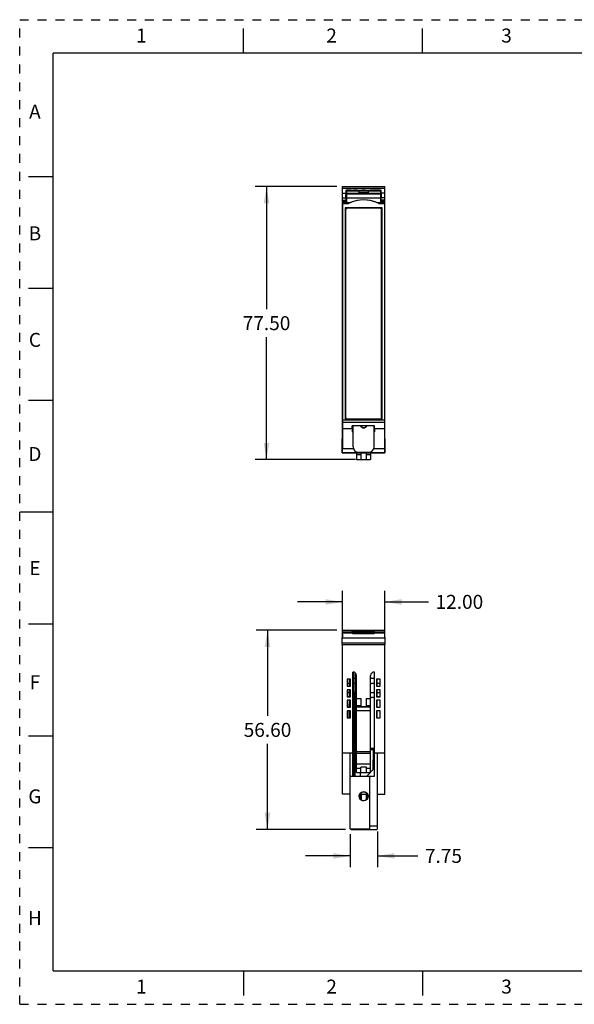
# Model space of a CAD drawing. Units: inches. Extents: x 0 to 17, y 0 to 11.
# Drawn here: x 0 to 6.2, y 0 to 11 of the extents above; entities that cross this region are included whole.
import ezdxf

# ---------------------------------------------------------------- set-up
doc = ezdxf.new("R2010")
doc.units = ezdxf.units.IN
doc.header["$LTSCALE"] = 0.935
doc.header["$MEASUREMENT"] = 0
doc.linetypes.add('HIDDEN', pattern=[0.2, 0.1, -0.1])
doc.layers.get('0').update_dxf_attribs({"linetype": 'CONTINUOUS'})
for name, color, linetype in [('02___PRT_ALL_AXES', 7, 'CONTINUOUS'), ('DEFAULT_2', 8, 'HIDDEN'), ('FEATURE', 7, 'CONTINUOUS'), ('GEOMETRY_FEATURES', 7, 'CONTINUOUS')]:
    doc.layers.add(name, color=color, linetype=linetype)
doc.styles.get("Standard").update_dxf_attribs({"font": 'txt', "width": 0.8})
doc.dimstyles.new('DIMSTYLE_1', dxfattribs={"dimtxt": 0.15625, "dimasz": 0.1875, "dimexe": 0.125, "dimexo": 0.0625, "dimgap": 0.078125, "dimtad": 0, "dimtih": 1, "dimtoh": 1, "dimzin": 0, "dimdsep": 46, "dimtxsty": 'STANDARD', "dimblk": '_FILLED', "dimblk1": '_FILLED', "dimblk2": '_FILLED', "dimcen": 0.09, "dimazin": 0, "dimtp": 0.05, "dimtm": 0.05, "dimtfac": 1, "dimtofl": 0, "dimtmove": 0, "dimatfit": 3, "dimldrblk": '_FILLED', "dimfxl": 1, "dimtolj": 1, "dimtzin": 0, "dimarcsym": 0})

# ---------------------------------------------------------------- blocks, each defined once
blk = doc.blocks.new('_FILLED')
at = {"color": 0, "linetype": 'BYBLOCK'}
blk.add_solid([(0, 0), (-1, 0.167), (-1, -0.167)], dxfattribs=at)
blk = doc.blocks.new('*D0')
at = {"color": 2, "linetype": 'CONTINUOUS'}
for p, q in [((3.544, 9.136), (2.633, 9.136)), ((2.758, 9.136), (2.758, 7.766)), ((2.758, 6.085), (2.758, 7.454)), ((3.751, 6.085), (2.633, 6.085))]:
    blk.add_line(p, q, dxfattribs=at)
at = {"color": 2, "linetype": 'CONTINUOUS', "xscale": 0.1875, "yscale": 0.1875, "zscale": 0.1875}
for p, rotation in [((2.758, 9.136), 90), ((2.758, 6.085), 270)]:
    blk.add_blockref('_FILLED', p, dxfattribs=dict(at, rotation=rotation))
at = {"color": 2, "linetype": 'CONTINUOUS', "insert": (2.758, 7.688), "char_height": 0.1562, "width": 0.625, "attachment_point": 2, "line_spacing_factor": 0.9}
blk.add_mtext('77.50', dxfattribs=at)
blk = doc.blocks.new('*D1')
at = {"color": 2, "linetype": 'CONTINUOUS'}
for p, q in [((3.545, 4.181), (2.644, 4.181)), ((2.769, 4.181), (2.769, 3.223)), ((2.769, 1.952), (2.769, 2.91)), ((3.64, 1.952), (2.644, 1.952))]:
    blk.add_line(p, q, dxfattribs=at)
at = {"color": 2, "linetype": 'CONTINUOUS', "xscale": 0.1875, "yscale": 0.1875, "zscale": 0.1875}
for p, rotation in [((2.769, 4.181), 90), ((2.769, 1.952), 270)]:
    blk.add_blockref('_FILLED', p, dxfattribs=dict(at, rotation=rotation))
at = {"color": 2, "linetype": 'CONTINUOUS', "insert": (2.769, 3.144), "char_height": 0.1562, "width": 0.625, "attachment_point": 2, "line_spacing_factor": 0.9}
blk.add_mtext('56.60', dxfattribs=at)
blk = doc.blocks.new('*D2')
at = {"color": 2, "linetype": 'CONTINUOUS'}
for p, q in [((3.606, 4.083), (3.606, 4.62)), ((4.079, 4.083), (4.079, 4.62)), ((3.606, 4.495), (3.106, 4.495)), ((4.079, 4.495), (4.569, 4.495))]:
    blk.add_line(p, q, dxfattribs=at)
at = {"color": 2, "linetype": 'CONTINUOUS', "xscale": 0.1875, "yscale": 0.1875, "zscale": 0.1875}
blk.add_blockref('_FILLED', (3.606, 4.495), dxfattribs=at)
at = {"color": 2, "linetype": 'CONTINUOUS', "xscale": 0.1875, "yscale": 0.1875, "zscale": 0.1875, "rotation": 180}
blk.add_blockref('_FILLED', (4.079, 4.495), dxfattribs=at)
at = {"color": 2, "linetype": 'CONTINUOUS', "insert": (4.647, 4.574), "char_height": 0.1562, "width": 0.625, "attachment_point": 1, "line_spacing_factor": 0.9}
blk.add_mtext('12.00', dxfattribs=at)
blk = doc.blocks.new('*D5')
at = {"color": 2, "linetype": 'CONTINUOUS'}
for p, q in [((3.693, 1.9), (3.693, 1.533)), ((3.998, 1.929), (3.998, 1.533)), ((3.693, 1.658), (3.193, 1.658)), ((3.998, 1.658), (4.45, 1.658))]:
    blk.add_line(p, q, dxfattribs=at)
at = {"color": 2, "linetype": 'CONTINUOUS', "xscale": 0.1875, "yscale": 0.1875, "zscale": 0.1875}
blk.add_blockref('_FILLED', (3.693, 1.658), dxfattribs=at)
at = {"color": 2, "linetype": 'CONTINUOUS', "xscale": 0.1875, "yscale": 0.1875, "zscale": 0.1875, "rotation": 180}
blk.add_blockref('_FILLED', (3.998, 1.658), dxfattribs=at)
at = {"color": 2, "linetype": 'CONTINUOUS', "insert": (4.528, 1.736), "char_height": 0.1562, "width": 0.5, "attachment_point": 1, "line_spacing_factor": 0.9}
blk.add_mtext('7.75', dxfattribs=at)

msp = doc.modelspace()

# ---------------------------------------------------------------- linework, layer by layer
at = {"color": 7, "linetype": 'CONTINUOUS'}
for p, q in [((2.5, 10.625), (2.5, 10.9)), ((4.5, 10.625), (4.5, 10.9)), ((0.375, 0.375), (0.375, 10.625)), ((16.625, 10.625), (0.375, 10.625)), ((0.1, 9.25), (0.375, 9.25)), ((0.1, 8), (0.375, 8)), ((0.1, 6.75), (0.375, 6.75)), ((3.607, 6.431), (3.714, 6.431)), ((3.963, 6.463), (3.714, 6.463)), ((3.714, 6.431), (3.714, 6.463)), ((3.811, 6.461), (3.715, 6.461)), ((3.715, 6.431), (3.715, 6.437)), ((3.715, 6.431), (3.715, 6.394)), ((3.724, 6.43), (3.715, 6.43)), ((3.724, 6.394), (3.715, 6.394)), ((3.963, 6.461), (3.874, 6.461)), ((3.963, 6.43), (3.961, 6.43)), ((3.963, 6.394), (3.961, 6.394)), ((3.963, 6.431), (3.963, 6.463)), ((3.963, 6.437), (3.963, 6.431)), ((3.963, 6.431), (4.078, 6.431)), ((3.963, 6.431), (3.963, 6.394)), ((0.375, 5.5), (0, 5.5)), ((0.1, 4.25), (0.375, 4.25)), ((3.607, 4.161), (3.714, 4.161)), ((3.607, 4.151), (3.715, 4.151)), ((3.715, 4.141), (3.714, 4.17)), ((3.963, 4.17), (3.714, 4.17)), ((3.963, 4.155), (3.715, 4.155)), ((3.724, 4.141), (3.715, 4.141)), ((3.963, 4.141), (3.961, 4.141)), ((3.963, 4.141), (3.963, 4.17)), ((3.963, 4.161), (4.078, 4.161)), ((3.963, 4.151), (4.078, 4.151)), ((0.1, 3), (0.375, 3)), ((0.1, 1.75), (0.375, 1.75)), ((0.375, 0.375), (16.625, 0.375)), ((2.5, 0.375), (2.5, 0.1)), ((4.5, 0.375), (4.5, 0.1))]:
    msp.add_line(p, q, dxfattribs=at)
at = {"layer": '02___PRT_ALL_AXES', "color": 7, "linetype": 'CONTINUOUS'}
for p, q in [((3.744, 3.706), (3.744, 2.547)), ((3.744, 3.665), (3.764, 3.665)), ((3.744, 2.877), (3.764, 2.877)), ((3.744, 2.831), (3.764, 2.831)), ((3.806, 2.59), (3.806, 2.547)), ((3.796, 2.339), (3.806, 2.339)), ((3.806, 2.346), (3.806, 2.293))]:
    msp.add_line(p, q, dxfattribs=at)
at = {"layer": 'DEFAULT_2', "color": 8, "linetype": 'HIDDEN'}
for p, q in [((0, 0), (0, 11)), ((0, 11), (17, 11)), ((0, 0), (17, 0))]:
    msp.add_line(p, q, dxfattribs=at)
at = {"layer": 'FEATURE', "color": 7, "linetype": 'CONTINUOUS'}
for p, q in [((3.606, 6.482), (3.606, 9.136)), ((3.606, 9.136), (4.079, 9.136)), ((4.079, 6.482), (4.079, 9.136)), ((3.606, 9.116), (4.079, 9.116)), ((3.606, 9.061), (3.645, 9.061)), ((3.645, 9.097), (3.645, 9.061)), ((3.654, 9.089), (3.645, 9.097)), ((3.645, 9.097), (4.04, 9.097)), ((3.652, 9.089), (3.652, 8.957)), ((3.652, 9.089), (3.652, 9.088)), ((4.034, 9.089), (3.652, 9.089)), ((3.652, 9.088), (3.652, 9.062)), ((3.652, 9.088), (3.793, 9.088)), ((3.652, 9.062), (3.652, 9.055)), ((3.652, 9.062), (3.793, 9.062)), ((3.652, 9.055), (3.793, 9.055)), ((3.684, 9.095), (3.67, 9.095)), ((3.67, 9.095), (3.684, 9.095)), ((3.67, 9.094), (3.684, 9.094)), ((3.683, 9.093), (3.67, 9.093)), ((3.682, 9.092), (3.67, 9.092)), ((3.67, 9.092), (3.682, 9.092)), ((3.67, 9.091), (3.681, 9.091)), ((3.68, 9.09), (3.67, 9.09)), ((3.678, 9.089), (3.684, 9.095)), ((3.685, 9.095), (3.685, 9.089)), ((3.701, 9.095), (3.701, 9.089)), ((3.705, 9.095), (3.701, 9.095)), ((3.705, 9.095), (3.705, 9.089)), ((3.705, 9.095), (3.725, 9.095)), ((3.71, 9.095), (3.756, 9.095)), ((3.725, 9.095), (3.725, 9.089)), ((3.731, 9.089), (3.725, 9.095)), ((3.756, 9.095), (3.725, 9.095)), ((3.726, 9.094), (3.756, 9.094)), ((3.756, 9.093), (3.727, 9.093)), ((3.727, 9.092), (3.756, 9.092)), ((3.756, 9.092), (3.728, 9.092)), ((3.729, 9.091), (3.756, 9.091)), ((3.756, 9.09), (3.729, 9.09)), ((3.793, 9.065), (3.793, 9.088)), ((3.793, 9.088), (3.892, 9.088)), ((3.793, 9.065), (3.793, 9.049)), ((3.892, 9.065), (3.793, 9.065)), ((3.892, 9.049), (3.793, 9.049)), ((3.816, 9.089), (3.822, 9.095)), ((3.822, 9.089), (3.822, 9.095)), ((3.843, 9.095), (3.822, 9.095)), ((3.843, 9.095), (3.843, 9.089)), ((3.862, 9.095), (3.843, 9.095)), ((3.862, 9.095), (3.862, 9.089)), ((3.869, 9.089), (3.862, 9.095)), ((3.892, 9.088), (3.892, 9.065)), ((3.892, 9.088), (4.033, 9.088)), ((3.892, 9.065), (3.892, 9.049)), ((3.892, 9.062), (4.033, 9.062)), ((3.892, 9.055), (4.033, 9.055)), ((4.015, 9.095), (3.93, 9.095)), ((3.93, 9.095), (4.015, 9.095)), ((3.93, 9.094), (4.015, 9.094)), ((4.015, 9.093), (3.93, 9.093)), ((4.015, 9.092), (3.93, 9.092)), ((3.93, 9.092), (4.015, 9.092)), ((3.93, 9.091), (4.015, 9.091)), ((4.015, 9.09), (3.93, 9.09)), ((4.04, 9.097), (4.032, 9.089)), ((4.033, 9.088), (4.034, 9.089)), ((4.033, 9.088), (4.033, 9.062)), ((4.033, 9.062), (4.033, 9.055)), ((4.034, 8.957), (4.034, 9.089)), ((4.04, 9.061), (4.04, 9.097)), ((4.079, 9.061), (4.04, 9.061)), ((3.606, 9.01), (3.646, 9.01)), ((3.606, 8.984), (3.645, 8.984)), ((3.606, 8.968), (3.645, 8.968)), ((3.606, 8.957), (3.607, 8.956)), ((3.606, 8.957), (3.652, 8.957)), ((3.607, 8.946), (3.607, 8.956)), ((3.607, 8.956), (3.695, 8.956)), ((3.607, 8.946), (3.607, 6.531)), ((3.607, 8.946), (3.673, 8.946)), ((3.646, 9.01), (3.645, 8.984)), ((3.645, 8.984), (3.645, 8.968)), ((3.646, 8.957), (3.646, 8.968)), ((3.652, 9.008), (3.652, 8.956)), ((3.652, 9.008), (4.033, 9.008)), ((3.652, 8.957), (3.652, 8.956)), ((3.99, 8.956), (4.078, 8.956)), ((4.012, 8.946), (4.078, 8.946)), ((4.033, 9.008), (4.033, 8.956)), ((4.034, 8.957), (4.033, 8.956)), ((4.034, 8.957), (4.079, 8.957)), ((4.039, 8.957), (4.039, 8.968)), ((4.04, 8.984), (4.04, 9.01)), ((4.079, 9.01), (4.04, 9.01)), ((4.04, 8.968), (4.04, 8.984)), ((4.079, 8.984), (4.04, 8.984)), ((4.079, 8.968), (4.04, 8.968)), ((4.079, 8.957), (4.078, 8.956)), ((4.078, 8.946), (4.078, 8.956)), ((4.078, 8.946), (4.078, 6.531)), ((3.635, 8.898), (3.635, 6.531)), ((4.05, 8.898), (3.635, 8.898)), ((4.05, 6.531), (4.05, 8.898)), ((3.608, 6.503), (3.607, 6.431)), ((3.608, 6.531), (4.078, 6.531)), ((3.608, 6.531), (3.608, 6.503)), ((3.608, 6.503), (4.078, 6.503)), ((3.715, 6.531), (3.715, 6.54)), ((3.724, 6.532), (3.715, 6.532)), ((3.963, 6.532), (3.961, 6.532)), ((3.963, 6.531), (3.963, 6.54)), ((4.078, 6.531), (4.078, 6.503)), ((4.078, 6.503), (4.078, 6.431)), ((3.605, 6.162), (3.606, 6.482)), ((3.607, 6.431), (3.606, 6.206)), ((3.721, 6.46), (3.715, 6.46)), ((3.721, 6.44), (3.715, 6.44)), ((3.721, 6.43), (3.721, 6.461)), ((3.961, 6.457), (3.963, 6.457)), ((3.961, 6.456), (3.963, 6.456)), ((4.078, 6.431), (4.079, 6.206)), ((4.08, 6.162), (4.079, 6.482)), ((3.605, 6.162), (4.08, 6.162)), ((4.08, 6.162), (3.605, 6.162)), ((3.605, 6.162), (3.605, 6.162)), ((3.73, 6.206), (3.606, 6.206)), ((3.764, 6.162), (3.764, 6.085)), ((3.813, 6.162), (3.813, 6.085)), ((3.872, 6.162), (3.872, 6.085)), ((3.921, 6.162), (3.921, 6.085)), ((4.079, 6.206), (3.956, 6.206)), ((4.08, 6.162), (4.08, 6.162)), ((3.764, 6.144), (3.813, 6.144)), ((3.764, 6.085), (3.921, 6.085)), ((3.872, 6.144), (3.921, 6.144)), ((3.605, 4.02), (3.608, 4.181)), ((3.608, 4.181), (4.078, 4.181)), ((4.078, 4.181), (4.08, 4.02)), ((3.606, 4.135), (3.606, 4.106)), ((3.606, 4.135), (3.607, 4.135)), ((4.079, 4.091), (3.606, 4.091)), ((3.803, 4.164), (3.882, 4.164)), ((3.803, 4.155), (3.882, 4.155)), ((3.878, 4.168), (3.807, 4.168)), ((4.079, 4.135), (4.078, 4.135)), ((4.079, 4.106), (4.079, 4.135)), ((4.08, 4.035), (3.605, 4.035)), ((3.605, 4.02), (4.08, 4.02)), ((3.606, 2.346), (3.606, 4.02)), ((4.079, 2.346), (4.079, 4.02)), ((3.658, 3.633), (3.658, 3.555)), ((3.658, 3.633), (3.658, 3.555)), ((3.697, 3.633), (3.658, 3.633)), ((3.682, 3.633), (3.681, 3.555)), ((3.697, 3.555), (3.697, 3.633)), ((3.697, 3.555), (3.697, 3.633)), ((3.721, 2.547), (3.721, 3.712)), ((3.724, 3.712), (3.721, 3.712)), ((3.727, 3.712), (3.734, 2.846)), ((3.727, 3.643), (3.744, 3.643)), ((3.764, 2.59), (3.764, 3.673)), ((3.921, 2.59), (3.921, 3.673)), ((3.93, 3.643), (3.965, 3.643)), ((3.965, 3.712), (3.961, 3.712)), ((3.965, 2.547), (3.965, 3.712)), ((3.988, 3.633), (3.988, 3.555)), ((4.028, 3.633), (3.988, 3.633)), ((3.989, 3.633), (3.989, 3.555)), ((4.027, 3.555), (4.027, 3.633)), ((4.028, 3.555), (4.028, 3.633)), ((3.658, 3.555), (3.697, 3.555)), ((3.658, 3.555), (3.697, 3.555)), ((3.682, 3.584), (3.67, 3.584)), ((3.744, 3.584), (3.728, 3.584)), ((3.965, 3.584), (3.93, 3.584)), ((3.988, 3.555), (4.028, 3.555)), ((4.015, 3.584), (3.989, 3.584)), ((3.989, 3.555), (4.027, 3.555)), ((3.658, 3.515), (3.658, 3.436)), ((3.658, 3.515), (3.658, 3.437)), ((3.697, 3.515), (3.658, 3.515)), ((3.697, 3.515), (3.658, 3.515)), ((3.658, 3.437), (3.697, 3.437)), ((3.658, 3.436), (3.697, 3.436)), ((3.67, 3.485), (3.681, 3.485)), ((3.681, 3.515), (3.68, 3.437)), ((3.697, 3.436), (3.697, 3.515)), ((3.697, 3.437), (3.697, 3.515)), ((3.729, 3.485), (3.744, 3.485)), ((3.744, 3.427), (3.729, 3.427)), ((3.764, 3.417), (3.813, 3.417)), ((3.813, 3.417), (3.813, 3.328)), ((3.872, 3.417), (3.872, 3.328)), ((3.872, 3.417), (3.921, 3.417)), ((3.93, 3.485), (3.965, 3.485)), ((3.965, 3.427), (3.93, 3.427)), ((3.988, 3.515), (3.988, 3.436)), ((4.028, 3.515), (3.988, 3.515)), ((3.988, 3.436), (4.028, 3.436)), ((3.989, 3.515), (3.989, 3.437)), ((4.027, 3.515), (3.989, 3.515)), ((3.989, 3.485), (4.015, 3.485)), ((3.989, 3.437), (4.027, 3.437)), ((4.027, 3.437), (4.027, 3.515)), ((4.028, 3.436), (4.028, 3.515)), ((3.658, 3.397), (3.658, 3.318)), ((3.658, 3.397), (3.658, 3.319)), ((3.697, 3.397), (3.658, 3.397)), ((3.697, 3.397), (3.658, 3.397)), ((3.658, 3.319), (3.697, 3.319)), ((3.658, 3.318), (3.697, 3.318)), ((3.68, 3.397), (3.679, 3.319)), ((3.697, 3.318), (3.697, 3.397)), ((3.697, 3.319), (3.697, 3.397)), ((3.764, 3.338), (3.813, 3.338)), ((3.921, 3.318), (3.764, 3.318)), ((3.813, 3.328), (3.872, 3.328)), ((3.872, 3.338), (3.921, 3.338)), ((3.988, 3.397), (3.988, 3.318)), ((4.028, 3.397), (3.988, 3.397)), ((3.988, 3.318), (4.028, 3.318)), ((3.989, 3.397), (3.989, 3.319)), ((4.027, 3.397), (3.989, 3.397)), ((3.989, 3.319), (4.027, 3.319)), ((4.027, 3.319), (4.027, 3.397)), ((4.028, 3.318), (4.028, 3.397)), ((3.658, 3.279), (3.658, 3.2)), ((3.658, 3.279), (3.658, 3.201)), ((3.697, 3.279), (3.658, 3.279)), ((3.697, 3.279), (3.658, 3.279)), ((3.658, 3.201), (3.697, 3.201)), ((3.658, 3.2), (3.697, 3.2)), ((3.679, 3.279), (3.678, 3.201)), ((3.697, 3.2), (3.697, 3.279)), ((3.697, 3.201), (3.697, 3.279)), ((3.921, 3.279), (3.764, 3.279)), ((3.988, 3.279), (3.988, 3.2)), ((4.028, 3.279), (3.988, 3.279)), ((3.988, 3.2), (4.028, 3.2)), ((3.989, 3.279), (3.989, 3.201)), ((4.027, 3.279), (3.989, 3.279)), ((3.989, 3.201), (4.027, 3.201)), ((4.027, 3.201), (4.027, 3.279)), ((4.027, 3.201), (4.027, 3.224)), ((4.028, 3.2), (4.028, 3.279)), ((3.721, 2.807), (3.606, 2.807)), ((3.693, 1.962), (3.693, 2.807)), ((3.721, 2.846), (3.744, 2.846)), ((3.721, 2.826), (3.733, 2.826)), ((3.735, 2.547), (3.732, 2.846)), ((3.744, 2.856), (3.734, 2.856)), ((3.764, 2.826), (3.921, 2.826)), ((3.764, 2.807), (3.921, 2.807)), ((3.965, 2.856), (3.921, 2.856)), ((3.921, 2.846), (3.965, 2.846)), ((3.951, 2.624), (3.953, 2.846)), ((3.953, 2.826), (3.965, 2.826)), ((4.079, 2.807), (3.965, 2.807)), ((3.998, 1.962), (3.998, 2.807)), ((3.764, 2.688), (3.921, 2.688)), ((3.874, 2.649), (3.811, 2.649)), ((3.811, 2.59), (3.811, 2.649)), ((3.874, 2.59), (3.874, 2.649)), ((3.693, 2.547), (3.965, 2.547)), ((3.764, 2.637), (3.811, 2.637)), ((3.764, 2.59), (3.921, 2.59)), ((3.874, 2.637), (3.921, 2.637)), ((3.878, 2.547), (3.919, 2.59)), ((3.913, 1.952), (3.913, 2.547)), ((3.921, 2.593), (3.965, 2.638)), ((3.693, 2.346), (3.606, 2.346)), ((3.799, 2.346), (3.874, 2.346)), ((3.817, 2.346), (3.815, 2.285)), ((3.875, 2.288), (3.874, 2.346)), ((3.998, 2.346), (4.079, 2.346)), ((3.998, 1.992), (3.913, 1.992)), ((3.693, 1.962), (3.913, 1.962)), ((3.703, 1.952), (3.693, 1.962)), ((3.703, 1.952), (3.988, 1.952)), ((3.913, 1.962), (3.904, 1.952)), ((3.988, 1.952), (3.998, 1.962))]:
    msp.add_line(p, q, dxfattribs=at)
msp.add_circle((3.843, 2.324), 0.0492, dxfattribs=at)
for centre, radius, start, end in [((3.843, 8.601), 0.385, 63.8452, 116.152), ((3.843, 6.484), 0.0433, 213.0933, 326.9067), ((3.843, 6.484), 0.0394, 216.5466, 323.4534), ((3.799, 4.155), 0.00394, 270, 360), ((3.886, 4.155), 0.00394, 180, 270), ((3.724, 3.673), 0.0394, 0, 90), ((3.961, 3.673), 0.0394, 90, 180), ((3.843, 2.324), 0.0485, 311.2631, 153.4979)]:
    msp.add_arc(centre, radius, start, end, dxfattribs=at)
for centre, major_axis, ratio, start_param, end_param in [((3.645, 9.028), (0, 0.0394), 0.008727, -2.042035, -0.582364), ((3.653, 9.028), (0, 0.0394), 0.017455, 0.785398, 2.094395), ((3.67, 9.095), (0.0157, 0), 0.008728, 1.570949, 3.141669), ((3.67, 9.095), (0.0157, 0), 0.008726, -3.141517, -1.570796), ((3.67, 9.094), (0.0157, 0), 0.008728, 1.570949, 3.141669), ((3.67, 9.093), (0.0157, 0), 0.008726, -3.141517, -1.570796), ((3.67, 9.092), (0.0157, 0), 0.008728, 1.570949, 3.141669), ((3.67, 9.092), (0.0157, 0), 0.008726, -3.141517, -1.570796), ((3.67, 9.091), (0.0157, 0), 0.008728, 1.570949, 3.141669), ((3.67, 9.091), (0.0157, 0), 0.008726, -3.141517, -1.570796), ((3.701, 9.095), (0.0157, 0), 0.008727, 1.570796, 3.132866), ((3.756, 9.095), (0.0157, 0), 0.008728, -0.000076, 1.570644), ((3.756, 9.095), (0.0157, 0), 0.008726, -1.570796, -0.000076), ((3.756, 9.094), (0.0157, 0), 0.008728, -0.000076, 1.570644), ((3.756, 9.093), (0.0157, 0), 0.008726, -1.570796, -0.392751), ((3.756, 9.092), (0.0157, 0), 0.008728, -0.000076, 1.570644), ((3.756, 9.092), (0.0157, 0), 0.008726, -1.570796, -0.392751), ((3.756, 9.091), (0.0157, 0), 0.008728, -0.000076, 1.570644), ((3.756, 9.091), (0.0157, 0), 0.008726, -1.570796, -0.392751), ((3.93, 9.095), (0.0157, 0), 0.008728, 1.570949, 3.141669), ((3.93, 9.095), (0.0157, 0), 0.008726, -3.141517, -1.570796), ((3.93, 9.094), (0.0157, 0), 0.008728, 1.570949, 3.141669), ((3.93, 9.093), (0.0157, 0), 0.008726, -3.141517, -1.570796), ((3.93, 9.092), (0.0157, 0), 0.008728, 1.570949, 3.141669), ((3.93, 9.092), (0.0157, 0), 0.008726, -3.141517, -1.570796), ((3.93, 9.091), (0.0157, 0), 0.008728, 1.570949, 3.141669), ((3.93, 9.091), (0.0157, 0), 0.008726, -3.141517, -1.570796), ((4.015, 9.095), (0.0157, 0), 0.008728, -0.000076, 1.570644), ((4.015, 9.095), (0.0157, 0), 0.008726, -1.570796, -0.000076), ((4.015, 9.094), (0.0157, 0), 0.008728, -0.000076, 1.570644), ((4.015, 9.093), (0.0157, 0), 0.008726, -1.570796, -0.392751), ((4.015, 9.092), (0.0157, 0), 0.008728, -0.000076, 1.570644), ((4.015, 9.092), (0.0157, 0), 0.008726, -1.570796, -0.392751), ((4.015, 9.091), (0.0157, 0), 0.008728, -0.000076, 1.570644), ((4.015, 9.091), (0.0157, 0), 0.008726, -1.570796, -0.392751), ((4.033, 9.028), (0, 0.0394), 0.017455, -2.094395, -0.785398), ((4.04, 9.028), (0, 0.0394), 0.008727, 0.582364, 2.042035), ((3.843, 8.605), (0, 0.381), 0.999949, -0.398082, 0.398082), ((3.605, 6.221), (0, 0.0591), 0.017455, 3.159046, 4.45059), ((4.08, 6.221), (0, 0.0591), 0.017455, 1.832596, 3.124139), ((3.93, 3.627), (-0.0083, 0.0134), 0.99983, -0.553513, 0.009948), ((3.67, 3.6), (0.0157, 0), 0.999924, -2.432856, -1.570796), ((3.93, 3.6), (0.0157, 0), 0.999924, -2.13457, -1.570796), ((4.015, 3.6), (0.0157, 0), 0.999924, -1.570796, -0.708736), ((3.67, 3.47), (-0.0083, 0.0134), 0.99983, -0.553513, 0.308553), ((3.93, 3.47), (-0.0083, 0.0134), 0.99983, -0.553513, 0.010882), ((3.93, 3.443), (0.0157, 0), 0.999924, -2.135503, -1.570796), ((4.015, 3.47), (0.0083, 0.0134), 0.99983, -0.308553, 0.553513), ((3.843, 2.324), (0, 0.0485), 1, 7.391296, 10.144898)]:
    msp.add_ellipse(centre, major_axis=major_axis, ratio=ratio, start_param=start_param, end_param=end_param, dxfattribs=at)
at = {"layer": 'GEOMETRY_FEATURES', "color": 7, "linetype": 'CONTINUOUS'}
for p, q in [((3.641, 8.873), (3.641, 6.56)), ((4.025, 8.893), (3.661, 8.893)), ((4.044, 6.56), (4.044, 8.873)), ((3.661, 6.54), (4.025, 6.54)), ((3.724, 6.54), (3.724, 6.531)), ((3.961, 6.531), (3.961, 6.54)), ((3.724, 6.461), (3.724, 6.228)), ((3.961, 6.228), (3.961, 6.461)), ((3.784, 6.169), (3.902, 6.169)), ((3.724, 4.141), (3.724, 4.151)), ((3.724, 4.151), (3.961, 4.151)), ((3.724, 4.141), (3.961, 4.141)), ((3.784, 4.141), (3.784, 4.151)), ((3.902, 4.141), (3.902, 4.151)), ((3.961, 4.141), (3.961, 4.151))]:
    msp.add_line(p, q, dxfattribs=at)
for centre, radius, start, end in [((3.661, 8.873), 0.0197, 90, 180), ((4.025, 8.873), 0.0197, 0, 90), ((3.661, 6.56), 0.0197, 180, 270), ((4.025, 6.56), 0.0197, 270, 360), ((3.784, 6.228), 0.0591, 180, 270), ((3.902, 6.228), 0.0591, 270, 360)]:
    msp.add_arc(centre, radius, start, end, dxfattribs=at)

# ---------------------------------------------------------------- texts
at = {"color": 2, "linetype": 'CONTINUOUS', "char_height": 0.156, "width": 0.1248, "attachment_point": 2, "line_spacing_factor": 0.9}
for s, insert in [('1', (1.36, 10.901)), ('2', (3.485, 10.901)), ('3', (5.44, 10.901)), ('A', (0.17, 10.051)), ('B', (0.17, 8.691)), ('C', (0.17, 7.501)), ('D', (0.17, 6.226)), ('E', (0.17, 4.951)), ('F', (0.17, 3.676)), ('G', (0.17, 2.401)), ('H', (0.17, 1.041)), ('1', (1.36, 0.276)), ('2', (3.485, 0.276)), ('3', (5.44, 0.276))]:
    msp.add_mtext(s, dxfattribs=dict(at, insert=insert))

# ---------------------------------------------------------------- dimensions: what is measured, and where the dimension line sits
at = {"color": 2, "linetype": 'CONTINUOUS'}
for base, p1, p2, picture, middle in [((2.758, 6.085), (3.606, 9.136), (3.813, 6.085), '*D0', (2.758, 7.61)), ((2.769, 1.952), (3.608, 4.181), (3.703, 1.952), '*D1', (2.769, 3.066))]:
    dim = msp.add_linear_dim(base=base, p1=p1, p2=p2, angle=270, dimstyle='DIMSTYLE_1', dxfattribs=at)
    dim.commit()
    dim.dimension.update_dxf_attribs({"geometry": picture, "text_midpoint": middle, "dimtype": 160})
for base, p1, p2, picture, middle in [((4.079, 4.495), (3.606, 4.02), (4.079, 4.02), '*D2', (4.975, 4.495)), ((3.9981, 1.658), (3.693, 1.962), (3.9981, 1.9916), '*D5', (4.782, 1.658))]:
    dim = msp.add_linear_dim(base=base, p1=p1, p2=p2, dimstyle='DIMSTYLE_1', dxfattribs=at)
    dim.commit()
    dim.dimension.update_dxf_attribs({"geometry": picture, "text_midpoint": middle, "dimtype": 160})

doc.saveas('drawing.dxf')
